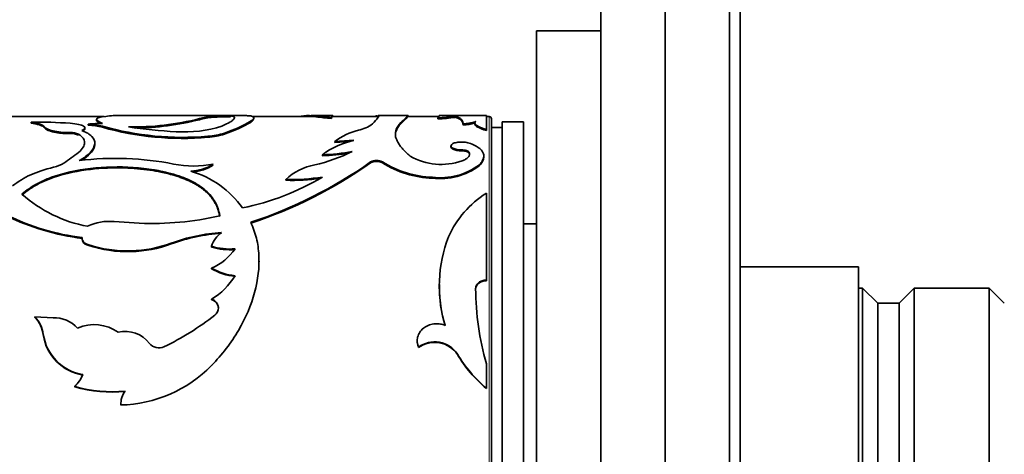
# Model space of a CAD drawing. Units: millimetres. Extents: x 0 to 754, y 0 to 1164.
# Drawn here: x 145 to 190, y 736 to 757 of the extents above; entities that cross this region are included whole.
import ezdxf
from ezdxf import colors
from ezdxf.entities.mleader import LeaderData, LeaderLine
from ezdxf.math import Vec2, Vec3

# ---------------------------------------------------------------- set-up
doc = ezdxf.new("R2010")
doc.units = ezdxf.units.MM
doc.layers.add('DV4_Défaut', color=7, linetype='Continuous')
doc.layers.add('Défaut', color=7, linetype='Continuous')

# ---------------------------------------------------------------- blocks, each defined once
blk = doc.blocks.new('_DOT')
at = {"color": 0}
blk.add_line((0, 0), (-1, 0), dxfattribs=at)
at = {"color": 0, "const_width": 0.333}
blk.add_lwpolyline([(-0.1665, 0, 1), (0.1665, 0, 1)], format="xyb", close=True, dxfattribs=at)
blk = doc.blocks.new('SE3')
at = {"layer": 'DV4_Défaut', "color": 7, "linetype": 'Continuous', "lineweight": 35}
for p, q in [((174.672, 702.125), (174.672, 762.125)), ((177.672, 702.125), (177.672, 762.125)), ((178.172, 703.625), (178.172, 760.625)), ((171.672, 706.125), (171.672, 758.125)), ((168.672, 708.125), (168.672, 756.125)), ((171.672, 756.125), (168.672, 756.125)), ((148.524, 752.125), (142.493, 752.125)), ((148.175, 752.001), (148.175, 751.951)), ((154.985, 752.175), (149.294, 752.175)), ((152.971, 751.981), (152.971, 752.031)), ((154.288, 752.125), (153.449, 752.125)), ((153.593, 752.092), (153.593, 752.142)), ((154.412, 752.113), (154.412, 752.163)), ((158.451, 752.125), (155.445, 752.125)), ((155.5, 752.014), (155.5, 752.064)), ((158.394, 752.167), (158.093, 752.173)), ((159.151, 752.175), (158.181, 752.175)), ((158.394, 752.117), (158.394, 752.167)), ((159.181, 752.174), (159.122, 752.088)), ((159.122, 752.038), (159.122, 752.088)), ((161.3, 752.125), (159.167, 752.125)), ((159.181, 752.124), (159.181, 752.174)), ((162.689, 752.175), (161.293, 752.175)), ((161.313, 752.125), (161.304, 752.125)), ((161.318, 752.121), (161.318, 752.171)), ((164.116, 752.125), (162.676, 752.125)), ((162.689, 752.124), (162.689, 752.174)), ((164.085, 752.015), (164.085, 752.065)), ((166.341, 752.175), (164.132, 752.175)), ((164.878, 752.092), (164.878, 752.141)), ((166.341, 751.526), (166.341, 752.174)), ((166.472, 752.125), (166.341, 752.125)), ((166.572, 712.225), (166.572, 752.025)), ((145.133, 751.821), (145.133, 751.87)), ((145.758, 751.595), (145.758, 751.644)), ((147.781, 751.727), (147.781, 751.776)), ((148.453, 751.628), (148.453, 751.677)), ((155.376, 751.874), (155.376, 751.923)), ((162.353, 751.795), (162.353, 751.844)), ((165.267, 751.732), (165.267, 751.781)), ((165.807, 751.831), (165.807, 751.782)), ((166.341, 751.477), (166.341, 751.526)), ((167.072, 751.625), (166.572, 751.625)), ((167.072, 712.375), (167.072, 751.875)), ((168.072, 751.875), (167.072, 751.875)), ((168.072, 712.375), (168.072, 751.875)), ((153.363, 751.159), (153.363, 751.207)), ((154.135, 751.308), (154.135, 751.356)), ((160.168, 751.019), (159.278, 750.965)), ((162.117, 751.414), (162.117, 751.462)), ((148.093, 750.847), (148.093, 750.893)), ((159.278, 750.918), (159.278, 750.965)), ((159.988, 750.961), (159.278, 750.918)), ((164.687, 750.758), (164.687, 750.711)), ((165.202, 750.523), (165.202, 750.569)), ((158.696, 750.303), (158.696, 750.348)), ((165.53, 750.423), (165.53, 750.469)), ((166.216, 750.24), (166.216, 750.285)), ((160.945, 749.969), (160.945, 750.014)), ((161.494, 749.969), (161.494, 750.014)), ((166.011, 749.837), (166.011, 749.881)), ((151.768, 749.394), (151.768, 749.437)), ((156.996, 749.155), (156.996, 749.198)), ((163.825, 749.252), (163.825, 749.295)), ((166.341, 744.503), (166.341, 748.549)), ((148.994, 747.232), (150.168, 747.157)), ((168.672, 747.125), (168.072, 747.125)), ((147.506, 746.453), (147.506, 746.417)), ((147.766, 746.126), (147.766, 746.161)), ((153.534, 746.044), (153.534, 746.079)), ((149.785, 745.829), (149.785, 745.863)), ((153.534, 745.03), (153.534, 745.062)), ((155.746, 745.353), (155.746, 745.386)), ((183.672, 745.125), (178.172, 745.125)), ((183.672, 719.125), (183.672, 745.125)), ((164.147, 744.329), (164.147, 744.299)), ((166.341, 744.473), (166.341, 744.503)), ((165.838, 744.073), (165.838, 744.103)), ((183.872, 744.125), (183.672, 744.125)), ((183.872, 720.125), (183.872, 744.125)), ((184.572, 743.425), (183.872, 744.125)), ((186.272, 744.125), (185.572, 743.425)), ((186.272, 720.125), (186.272, 744.125)), ((189.772, 744.125), (186.272, 744.125)), ((189.772, 720.125), (189.772, 744.125)), ((190.472, 743.425), (189.772, 744.125)), ((153.534, 743.59), (153.534, 743.619)), ((184.572, 720.825), (184.572, 743.425)), ((185.572, 743.425), (184.572, 743.425)), ((185.572, 720.825), (185.572, 743.425)), ((145.298, 742.757), (145.298, 742.784)), ((146.148, 742.749), (145.298, 742.784)), ((153.854, 743.177), (153.854, 743.205)), ((145.694, 741.942), (145.694, 741.967)), ((163.115, 741.681), (163.115, 741.657)), ((163.178, 741.351), (163.178, 741.374)), ((164.988, 741.032), (164.988, 741.054)), ((153.534, 740.496), (153.534, 740.517)), ((166.341, 739.461), (166.341, 740.603)), ((147.158, 739.525), (147.158, 739.543)), ((166.341, 739.443), (166.341, 739.461)), ((149.306, 738.713), (149.306, 738.696)), ((149.306, 738.662), (149.306, 738.678))]:
    blk.add_line(p, q, dxfattribs=at)
at = {"layer": 'DV4_Défaut', "color": 7, "linetype": 'Continuous', "lineweight": 18}
for p, q in [((158.092, 752.123), (158.092, 752.173)), ((166.472, 712.125), (166.472, 752.125)), ((146.95, 751.331), (146.95, 751.379)), ((151.659, 746.189), (151.659, 746.224))]:
    blk.add_line(p, q, dxfattribs=at)
at = {"layer": 'DV4_Défaut', "color": 7, "linetype": 'Continuous', "lineweight": 35}
for centre, radius, start, end in [((149.202, 747.741), 4.437, 88.7088, 97.7327), ((149.865, 764.203), 12.562, 269.0544, 284.3156), ((149.861, 764.222), 12.629, 270.5424, 284.2581), ((153.77, 749.348), 2.799, 93.6198, 106.5731), ((153.82, 749.007), 3.094, 94.2139, 105.9297), ((154.269, 741.732), 10.431, 89.2142, 93.7179), ((154.274, 741.481), 10.633, 89.2533, 93.6715), ((155.374, 783.948), 31.781, 269.6714, 270.0041), ((158.029, 750.138), 2.036, 88.2143, 102.6212), ((161.006, 772.956), 20.952, 262.8377, 264.8411), ((160.548, 768.704), 16.726, 262.6, 265.1094), ((163.702, 760.15), 8.094, 272.7164, 278.3587), ((163.686, 760.282), 8.277, 272.765, 278.2827), ((166.472, 752.025), 0.1, 0, 90), ((145.344, 728.927), 22.944, 85.9865, 90.5288), ((148.457, 744.675), 7.133, 89.9896, 95.4353), ((147.673, 748.718), 3.06, 75.248, 87.9821), ((147.673, 748.66), 3.069, 75.2883, 87.9831), ((152.195, 764.873), 13.716, 254.1678, 274.8864), ((152.179, 764.696), 13.588, 254.0829, 274.9984), ((152.85, 772.492), 21.092, 261.2935, 267.3913), ((152.279, 757.045), 5.637, 266.044, 287.9487), ((152.057, 757.55), 6.533, 288.5442, 300.5348), ((152.123, 757.372), 6.389, 288.358, 300.613), ((161.016, 748.746), 2.818, 103.0656, 128.0672), ((160.03, 753.138), 1.683, 281.9589, 306.295), ((163.036, 751.159), 0.967, 134.8837, 161.7609), ((163.034, 751.11), 0.965, 134.8204, 161.6965), ((165.239, 753.266), 1.535, 271.0336, 291.2317), ((146.998, 750.524), 0.856, 66.6372, 93.1649), ((146.998, 750.476), 0.856, 66.6622, 93.1891), ((153.115, 754.558), 3.361, 274.24, 287.6758), ((153.117, 754.505), 3.355, 274.202, 287.6605), ((161.061, 747.106), 4.013, 102.8449, 126.1085), ((141.787, 757.373), 8.871, 303.2546, 308.7331), ((149.073, 736.429), 13.749, 78.6951, 97.1329), ((156.615, 757.453), 7.773, 282.8204, 296.536), ((158.463, 759.025), 8.679, 271.5367, 280.7875), ((158.473, 758.907), 8.607, 271.4828, 279.8089), ((164.239, 752.784), 2.888, 239.8687, 289.6237), ((145.804, 751.391), 1.667, 283.1962, 300.5358), ((152.691, 754.374), 4.557, 258.3202, 281.6798), ((152.504, 751.612), 2.031, 271.6299, 303.1283), ((152.509, 751.557), 2.02, 273.9976, 303.1733), ((148.665, 767.402), 21.288, 288.3487, 305.2312), ((148.678, 767.382), 21.301, 288.3005, 305.1643), ((158.805, 747.275), 2.64, 100.1558, 133.2508), ((161.22, 749.5), 0.582, 61.8824, 118.1176), ((161.22, 749.463), 0.575, 61.5374, 118.4644), ((164.018, 754.061), 4.77, 238.0461, 267.6834), ((163.975, 753.887), 4.638, 237.657, 268.1527), ((164.189, 752.308), 3.035, 263.1286, 306.9066), ((164.184, 752.288), 3.057, 263.264, 306.6996), ((151.333, 745.304), 4.45, 35.1203, 73.9752), ((152.611, 759.489), 11.862, 281.4882, 300.8627), ((157.29, 757.953), 8.76, 268.0771, 279.2329), ((157.296, 757.833), 8.683, 268.0184, 278.6389), ((148.94, 753.305), 6.405, 228.5026, 259.3705), ((168.759, 744.667), 4.574, 121.92, 156.0115), ((148.862, 757.422), 11.023, 243.7688, 262.9396), ((148.848, 757.362), 10.997, 243.7869, 263), ((150.792, 760.905), 13.763, 267.3999, 283.121), ((148.775, 744.896), 2.346, 84.6377, 115.6862), ((154.553, 738.342), 8.396, 93.7852, 110.1598), ((154.544, 738.329), 8.373, 93.7339, 110.1532), ((154.816, 745.639), 1.355, 127.0897, 161.0764), ((170.395, 744.226), 6.252, 158.4186, 197.0366), ((149.622, 751.742), 5.881, 251.5987, 271.5825), ((149.62, 751.705), 5.878, 251.6148, 271.6078), ((149.632, 751.695), 5.834, 271.5033, 290.3337), ((149.639, 751.638), 5.811, 271.439, 290.3449), ((154.39, 748.897), 2.946, 253.1073, 274.6373), ((154.389, 748.859), 2.942, 253.1078, 274.6671), ((152.619, 747.29), 2.409, 292.318, 326.5105), ((154.899, 747.398), 2.705, 239.693, 264.2511), ((154.897, 747.365), 2.704, 239.7326, 264.2955), ((151.961, 746.296), 3.105, 300.4408, 329.1997), ((170.488, 744.191), 6.339, 179.0313, 196.7081), ((179.066, 744.219), 13.229, 180.5027, 195.8623), ((153.401, 743.157), 0.454, 2.5747, 72.9166), ((144.348, 741.817), 1.355, 6.3362, 45.4853), ((144.357, 741.795), 1.345, 6.2798, 45.6542), ((145.951, 752.637), 12.458, 295.5152, 308.3472), ((153.409, 743.22), 0.445, 307.4917, 358.0473), ((146.169, 741.206), 1.543, 43.135, 90.7792), ((148.071, 740.485), 1.939, 55.02, 113.6051), ((147.902, 742.298), 2.233, 188.5372, 260.6941), ((147.895, 742.273), 2.226, 188.5281, 260.8462), ((149.505, 740.663), 1.446, 37.8293, 102.8477), ((151.079, 741.888), 0.548, 217.9818, 295.7932), ((163.93, 740.351), 1.27, 33.6213, 126.313), ((163.929, 740.321), 1.275, 33.8687, 126.1147), ((170.41, 744.288), 6.313, 210.811, 229.8685), ((170.351, 744.228), 6.243, 210.7877, 230.0329), ((149.141, 744.839), 6.164, 271.5389, 315.4635), ((145.8, 740.895), 1.916, 315.1304, 335.3167), ((148.884, 745.447), 6.15, 253.7059, 275.8566), ((148.88, 745.403), 6.125, 253.6726, 275.9158), ((150.318, 738.717), 1.012, 142.8028, 182.1738)]:
    blk.add_arc(centre, radius, start, end, dxfattribs=at)
for points in [[(148.458, 751.808), (148.036, 751.98), (148.085, 752.087), (148.605, 752.138)], [(159.161, 752.175), (159.173, 752.175), (159.179, 752.174), (159.181, 752.174)], [(161.318, 752.171), (161.311, 752.174), (161.304, 752.175), (161.297, 752.175)], [(145.758, 751.644), (145.682, 751.751), (145.491, 751.816), (145.133, 751.87)], [(146.95, 751.379), (146.33, 751.385), (145.863, 751.503), (145.758, 751.644)], [(165.807, 751.782), (165.807, 751.687), (165.985, 751.582), (166.341, 751.477)], [(165.202, 750.523), (165.363, 750.523), (165.487, 750.486), (165.53, 750.423)], [(165.53, 750.423), (165.547, 750.39), (165.556, 750.358), (165.556, 750.327)], [(147.506, 746.418), (147.506, 746.287), (147.593, 746.189), (147.766, 746.126)], [(165.838, 744.073), (165.847, 744.302), (166.055, 744.465), (166.341, 744.473)]]:
    blk.add_open_spline(points, degree=3, dxfattribs=at)
for points, knots in [([(148.348, 751.807), (148.336, 751.813), (148.305, 751.829), (148.26, 751.854), (148.219, 751.882), (148.191, 751.909), (148.177, 751.932), (148.175, 751.946), (148.175, 751.951)], [0, 0, 0, 0, 0.106385, 0.301578, 0.492707, 0.680612, 0.866182, 1, 1, 1, 1]), ([(154.016, 751.682), (154.181, 751.756), (154.304, 751.813), (154.394, 751.866), (154.407, 751.873), (154.428, 751.887), (154.439, 751.893), (154.469, 751.913), (154.486, 751.925), (154.534, 751.962), (154.559, 751.984), (154.61, 752.047), (154.613, 752.081), (154.582, 752.111), (154.579, 752.113), (154.571, 752.118), (154.567, 752.121), (154.551, 752.129), (154.539, 752.134), (154.496, 752.148), (154.458, 752.157), (154.412, 752.163)], [0, 0, 0, 0, 0.25, 0.25, 0.28125, 0.28125, 0.3125, 0.3125, 0.375, 0.375, 0.5, 0.5, 0.75, 0.75, 0.78125, 0.78125, 0.8125, 0.8125, 0.875, 0.875, 1, 1, 1, 1]), ([(154.992, 752.175), (155.081, 752.175), (155.154, 752.172), (155.221, 752.168), (155.236, 752.167), (155.261, 752.165), (155.273, 752.164), (155.307, 752.16), (155.328, 752.157), (155.386, 752.147), (155.417, 752.138), (155.489, 752.108), (155.508, 752.08), (155.496, 752.041), (155.495, 752.038), (155.49, 752.03), (155.488, 752.026), (155.479, 752.013), (155.47, 752.004), (155.44, 751.973), (155.412, 751.95), (155.376, 751.923)], [0, 0, 0, 0, 0.172141, 0.172141, 0.206635, 0.206635, 0.241129, 0.241129, 0.310117, 0.310117, 0.448094, 0.448094, 0.724047, 0.724047, 0.758541, 0.758541, 0.793035, 0.793035, 0.862023, 0.862023, 1, 1, 1, 1]), ([(155.496, 752.014), (155.496, 752.009), (155.493, 751.996), (155.481, 751.973), (155.457, 751.943), (155.423, 751.91), (155.392, 751.886), (155.376, 751.874)], [0, 0, 0, 0, 0.123712, 0.336224, 0.55284, 0.773971, 1, 1, 1, 1]), ([(161.027, 751.781), (161.149, 751.914), (161.231, 751.999), (161.306, 752.1), (161.322, 752.137), (161.322, 752.157)], [0, 0, 0, 0, 0.5661656, 0.5661656, 1, 1, 1, 1]), ([(161.267, 752.171), (161.258, 752.169), (161.248, 752.166), (161.235, 752.163), (161.232, 752.162), (161.226, 752.16), (161.223, 752.159), (161.214, 752.156), (161.208, 752.154), (161.189, 752.148), (161.175, 752.144), (161.151, 752.135), (161.141, 752.131), (161.131, 752.128)], [0, 0, 0, 0, 0.3361901, 0.3361901, 0.3992276, 0.3992276, 0.4622652, 0.4622652, 0.5883403, 0.5883403, 0.8404906, 0.8404906, 1, 1, 1, 1]), ([(162.353, 751.844), (162.4, 751.89), (162.483, 751.972), (162.615, 752.091), (162.679, 752.161), (162.691, 752.175), (162.69, 752.174)], [0, 0, 0, 0, 0.225153, 0.398446, 0.796852, 1, 1, 1, 1]), ([(162.353, 751.795), (162.46, 751.904), (162.534, 751.965), (162.576, 752.007), (162.58, 752.011), (162.587, 752.017), (162.59, 752.02), (162.599, 752.029), (162.605, 752.035), (162.621, 752.052), (162.631, 752.062), (162.658, 752.088), (162.671, 752.102), (162.686, 752.119), (162.689, 752.123), (162.689, 752.124)], [0, 0, 0, 0, 0.411784, 0.411784, 0.437521, 0.437521, 0.463258, 0.463258, 0.514731, 0.514731, 0.617677, 0.617677, 0.823569, 0.823569, 1, 1, 1, 1]), ([(164.135, 752.175), (164.135, 752.175), (164.137, 752.175), (164.14, 752.171), (164.127, 752.147), (164.1, 752.093), (164.085, 752.065)], [0, 0, 0, 0, 0.021796, 0.168056, 0.547473, 1, 1, 1, 1]), ([(164.878, 752.141), (164.909, 752.133), (164.967, 752.118), (165.043, 752.087), (165.106, 752.052), (165.174, 751.999), (165.235, 751.917), (165.256, 751.828), (165.267, 751.781)], [0, 0, 0, 0, 0.137094, 0.266075, 0.387018, 0.50001, 0.733889, 1, 1, 1, 1]), ([(164.878, 752.092), (165.006, 752.062), (165.098, 752.015), (165.211, 751.91), (165.249, 751.838), (165.267, 751.732)], [0, 0, 0, 0, 0.5, 0.5, 1, 1, 1, 1]), ([(145.758, 751.595), (145.749, 751.606), (145.731, 751.628), (145.691, 751.659), (145.642, 751.688), (145.582, 751.714), (145.512, 751.739), (145.433, 751.762), (145.343, 751.784), (145.243, 751.803), (145.17, 751.815), (145.133, 751.821)], [0, 0, 0, 0, 0.114292, 0.22622, 0.336429, 0.445593, 0.554407, 0.663571, 0.77378, 0.885708, 1, 1, 1, 1]), ([(146.95, 751.331), (146.875, 751.333), (146.729, 751.336), (146.52, 751.352), (146.328, 751.377), (146.181, 751.406), (146.072, 751.434), (145.994, 751.457), (145.926, 751.483), (145.868, 751.509), (145.821, 751.537), (145.783, 751.566), (145.766, 751.585), (145.758, 751.595)], [0, 0, 0, 0, 0.130748, 0.255072, 0.376642, 0.499379, 0.570066, 0.639818, 0.709369, 0.779459, 0.850812, 0.924114, 1, 1, 1, 1]), ([(146.95, 751.815), (147.258, 751.79), (147.464, 751.749), (147.673, 751.621), (147.649, 751.55), (147.496, 751.472)], [0, 0, 0, 0, 0.5, 0.5, 1, 1, 1, 1]), ([(147.496, 751.472), (147.618, 751.423), (147.708, 751.381), (147.779, 751.339), (147.802, 751.325), (147.837, 751.302), (147.854, 751.29), (147.902, 751.253), (147.93, 751.228), (148.058, 751.097), (148.103, 750.982), (148.079, 750.727), (148.012, 750.595), (147.825, 750.393), (147.751, 750.327), (147.653, 750.253), (147.648, 750.249), (147.629, 750.236), (147.62, 750.229), (147.589, 750.208), (147.566, 750.194), (147.492, 750.146), (147.433, 750.111), (147.366, 750.071)], [0, 0, 0, 0, 0.125, 0.125, 0.15625, 0.15625, 0.1875, 0.1875, 0.25, 0.25, 0.5, 0.5, 0.75, 0.75, 0.875, 0.875, 0.890625, 0.890625, 0.90625, 0.90625, 0.9375, 0.9375, 1, 1, 1, 1]), ([(147.632, 751.555), (147.632, 751.549), (147.629, 751.533), (147.615, 751.508), (147.588, 751.481), (147.562, 751.462), (147.547, 751.452), (147.546, 751.452)], [0, 0, 0, 0, 0.194007, 0.454302, 0.72069, 0.995942, 1, 1, 1, 1]), ([(165.267, 751.781), (165.3, 751.784), (165.365, 751.79), (165.456, 751.802), (165.538, 751.814), (165.611, 751.827), (165.677, 751.842), (165.733, 751.857), (165.781, 751.873), (165.821, 751.89), (165.84, 751.902), (165.849, 751.908)], [0, 0, 0, 0, 0.116563, 0.229049, 0.338538, 0.446199, 0.553263, 0.66098, 0.77058, 0.883228, 1, 1, 1, 1]), ([(165.849, 751.908), (165.841, 751.899), (165.823, 751.882), (165.809, 751.855), (165.805, 751.827), (165.812, 751.799), (165.829, 751.77), (165.857, 751.74), (165.895, 751.71), (165.943, 751.68), (166.002, 751.649), (166.071, 751.619), (166.151, 751.588), (166.24, 751.556), (166.307, 751.536), (166.341, 751.526)], [0, 0, 0, 0, 0.08112, 0.160199, 0.237569, 0.31358, 0.388604, 0.463027, 0.537243, 0.611653, 0.68665, 0.762621, 0.839939, 0.918955, 1, 1, 1, 1]), ([(147.337, 750.453), (147.434, 750.54), (147.505, 750.619), (147.597, 750.767), (147.621, 750.843), (147.621, 750.954), (147.615, 750.991), (147.591, 751.061), (147.571, 751.098), (147.507, 751.186), (147.436, 751.247), (147.337, 751.31)], [0, 0, 0, 0, 0.25, 0.25, 0.5, 0.5, 0.625, 0.625, 0.75, 0.75, 1, 1, 1, 1]), ([(162.789, 750.286), (162.742, 750.328), (162.653, 750.406), (162.538, 750.515), (162.421, 750.637), (162.31, 750.774), (162.21, 750.927), (162.141, 751.073), (162.101, 751.208), (162.093, 751.339), (162.109, 751.419), (162.117, 751.462)], [0, 0, 0, 0, 0.093253, 0.176523, 0.249937, 0.375554, 0.499947, 0.624288, 0.749989, 0.863795, 1, 1, 1, 1]), ([(162.097, 751.255), (162.097, 751.264), (162.098, 751.273), (162.1, 751.324), (162.106, 751.368), (162.117, 751.414)], [0, 0, 0, 0, 0.178303, 0.178303, 1, 1, 1, 1]), ([(148.093, 750.846), (148.093, 750.834), (148.088, 750.714), (147.983, 750.489), (147.713, 750.239), (147.511, 750.113), (147.457, 750.08)], [0, 0, 0, 0, 0.052867, 0.489723, 0.866873, 1, 1, 1, 1]), ([(165.53, 750.894), (165.459, 750.91), (165.323, 750.943), (165.068, 750.941), (164.842, 750.903), (164.706, 750.828), (164.667, 750.736), (164.766, 750.649), (164.954, 750.582), (165.118, 750.574), (165.202, 750.569)], [0, 0, 0, 0, 0.128438, 0.249289, 0.374434, 0.499812, 0.6252, 0.750632, 0.871548, 1, 1, 1, 1]), ([(164.687, 750.711), (164.687, 750.675), (164.719, 750.64), (164.885, 750.55), (165.013, 750.526), (165.202, 750.523)], [0, 0, 0, 0, 0.383825, 0.383825, 1, 1, 1, 1]), ([(165.202, 750.569), (165.222, 750.569), (165.26, 750.568), (165.315, 750.563), (165.365, 750.555), (165.426, 750.539), (165.492, 750.512), (165.517, 750.483), (165.53, 750.469)], [0, 0, 0, 0, 0.131528, 0.256569, 0.378371, 0.50044, 0.744023, 1, 1, 1, 1]), ([(166.011, 749.881), (166.033, 749.905), (166.075, 749.951), (166.125, 750.02), (166.166, 750.086), (166.194, 750.151), (166.217, 750.234), (166.22, 750.337), (166.185, 750.453), (166.115, 750.56), (165.999, 750.671), (165.812, 750.787), (165.627, 750.857), (165.53, 750.894)], [0, 0, 0, 0, 0.06156, 0.120697, 0.177636, 0.232625, 0.285945, 0.392838, 0.500291, 0.600551, 0.700301, 0.843673, 1, 1, 1, 1]), ([(165.53, 750.469), (165.537, 750.454), (165.55, 750.424), (165.557, 750.379), (165.553, 750.335), (165.538, 750.293), (165.512, 750.251), (165.474, 750.211), (165.424, 750.171), (165.364, 750.134), (165.292, 750.097), (165.237, 750.075), (165.209, 750.064)], [0, 0, 0, 0, 0.107398, 0.21002, 0.308905, 0.405212, 0.500196, 0.595163, 0.69142, 0.790224, 0.892736, 1, 1, 1, 1]), ([(166.011, 749.837), (166.11, 749.942), (166.173, 750.039), (166.211, 750.166), (166.216, 750.203), (166.216, 750.24)], [0, 0, 0, 0, 0.716625, 0.716625, 1, 1, 1, 1]), ([(144.266, 748.893), (144.803, 749.321), (145.343, 749.555), (146.177, 749.766), (146.177, 749.766), (146.177, 749.766), (146.185, 749.768)], [0, 0, 0, 0, 0.999985, 0.999985, 0.999985, 1, 1, 1, 1]), ([(151.768, 749.437), (151.585, 749.486), (151.417, 749.527), (151.189, 749.578), (151.117, 749.593), (151.015, 749.613), (150.982, 749.62), (150.918, 749.631), (150.896, 749.635), (150.537, 749.694), (150.217, 749.731), (149.213, 749.798), (148.55, 749.783), (147.235, 749.63), (146.621, 749.493), (145.942, 749.245), (145.811, 749.191), (145.621, 749.105), (145.559, 749.075), (145.467, 749.029), (145.437, 749.013), (145.377, 748.981), (145.341, 748.961), (145.141, 748.848), (144.933, 748.704), (144.696, 748.508)], [0, 0, 0, 0, 0.0625, 0.0625, 0.09375, 0.09375, 0.109375, 0.109375, 0.125, 0.125, 0.25, 0.25, 0.5, 0.5, 0.75, 0.75, 0.8125, 0.8125, 0.84375, 0.84375, 0.859375, 0.859375, 0.875, 0.875, 1, 1, 1, 1]), ([(151.768, 749.394), (151.573, 749.444), (151.215, 749.534), (150.463, 749.669), (149.355, 749.761), (147.835, 749.7), (146.445, 749.415), (145.553, 749.051), (145.042, 748.741), (144.818, 748.564), (144.696, 748.467)], [0, 0, 0, 0, 0.081956, 0.150289, 0.30034, 0.500055, 0.713926, 0.856855, 0.921416, 1, 1, 1, 1]), ([(153.917, 747.502), (153.893, 747.64), (153.867, 747.751), (153.811, 747.922), (153.761, 748.035), (153.595, 748.331), (153.445, 748.514), (153.073, 748.844), (152.851, 748.99), (152.474, 749.181), (152.361, 749.23), (152.09, 749.334), (151.937, 749.386), (151.768, 749.437)], [0, 0, 0, 0, 0.125, 0.125, 0.25, 0.25, 0.5, 0.5, 0.75, 0.75, 0.875, 0.875, 1, 1, 1, 1]), ([(153.917, 747.463), (153.907, 747.515), (153.887, 747.618), (153.844, 747.766), (153.792, 747.908), (153.729, 748.044), (153.656, 748.174), (153.572, 748.299), (153.479, 748.417), (153.374, 748.531), (153.26, 748.639), (153.135, 748.742), (153, 748.84), (152.855, 748.933), (152.7, 749.021), (152.534, 749.105), (152.358, 749.184), (152.171, 749.259), (151.975, 749.329), (151.838, 749.373), (151.768, 749.394)], [0, 0, 0, 0, 0.059004, 0.116825, 0.17359, 0.229434, 0.2845, 0.338935, 0.392891, 0.446527, 0.500001, 0.553474, 0.60711, 0.661066, 0.715501, 0.770566, 0.826411, 0.883176, 0.940996, 1, 1, 1, 1]), ([(153.534, 740.517), (153.772, 740.777), (154.248, 741.299), (154.999, 742.438), (155.64, 743.933), (155.796, 745.392), (155.654, 746.468), (155.462, 746.954), (155.366, 747.197)], [0, 0, 0, 0, 0.12506, 0.250189, 0.499893, 0.749639, 0.874844, 1, 1, 1, 1]), ([(147.507, 746.483), (147.507, 746.463), (147.505, 746.424), (147.518, 746.368), (147.542, 746.316), (147.58, 746.269), (147.63, 746.227), (147.692, 746.19), (147.741, 746.171), (147.766, 746.161)], [0, 0, 0, 0, 0.15392, 0.297082, 0.433361, 0.567231, 0.703403, 0.846363, 1, 1, 1, 1]), ([(165.838, 744.103), (165.84, 744.125), (165.843, 744.169), (165.863, 744.231), (165.892, 744.289), (165.933, 744.341), (166.008, 744.411), (166.142, 744.485), (166.274, 744.497), (166.341, 744.503)], [0, 0, 0, 0, 0.106283, 0.207295, 0.305244, 0.402545, 0.501662, 0.745158, 1, 1, 1, 1]), ([(153.534, 743.619), (153.559, 743.608), (153.607, 743.587), (153.67, 743.547), (153.725, 743.503), (153.77, 743.453), (153.806, 743.398), (153.832, 743.338), (153.849, 743.273), (153.852, 743.228), (153.854, 743.205)], [0, 0, 0, 0, 0.133472, 0.259751, 0.381012, 0.499703, 0.618435, 0.739812, 0.866279, 1, 1, 1, 1]), ([(164.417, 742.395), (164.38, 742.407), (164.31, 742.43), (164.201, 742.454), (164.094, 742.467), (163.988, 742.469), (163.828, 742.455), (163.619, 742.4), (163.394, 742.262), (163.221, 742.076), (163.125, 741.854), (163.103, 741.611), (163.152, 741.455), (163.178, 741.374)], [0, 0, 0, 0, 0.053594, 0.104792, 0.154163, 0.202344, 0.250017, 0.374877, 0.499882, 0.624894, 0.750078, 0.870306, 1, 1, 1, 1]), ([(163.117, 741.613), (163.117, 741.607), (163.118, 741.601), (163.125, 741.516), (163.145, 741.435), (163.178, 741.351)], [0, 0, 0, 0, 0.071013, 0.071013, 1, 1, 1, 1])]:
    blk.add_open_spline(points, degree=3, knots=knots, dxfattribs=at)

msp = doc.modelspace()

# ---------------------------------------------------------------- block references
at = {"layer": 'Défaut'}
msp.add_blockref('SE3', (0, 0), dxfattribs=at)

# ---------------------------------------------------------------- leaders
at = {"layer": 'Défaut', "color": 7, "linetype": 'Continuous', "lineweight": 18}
ml = msp.add_multileader_mtext('Standard', dxfattribs=at)
ml.set_content('{\\pxsm0.9;\\fSolid Edge ISO|b1||i0||c0|p34;\\W1.;13/10/2016\\P}', color=256)
ml.set_leader_properties()
ml.set_arrow_properties(name='DOT')
ml.build(insert=Vec2(0, 0))
ml.multileader.update_dxf_attribs({"leader_type": 0, "dogleg_length": 0, "arrow_head_size": 12})
ctx = ml.context
ctx.base_point, ctx.char_height, ctx.arrow_head_size, ctx.landing_gap_size = Vec3(656.602, 1156.973), 12, 12, 4.2
notes = []
notes.append((ctx, [(0, (0, 0, 0), (0, 0), (1, 0), 1, [])]))
ctx.mtext.insert = Vec3(658.602, 1163.093)
for ctx, leaders in notes:
    for number, flags, end, landing, length, lines in leaders:
        leader = LeaderData()
        leader.index, (leader.has_last_leader_line, leader.has_dogleg_vector, leader.attachment_direction) = number, flags
        leader.last_leader_point, leader.dogleg_vector, leader.dogleg_length = Vec3(end), Vec3(landing), length
        for number, points, colour, breaks in lines:
            line = LeaderLine()
            line.index, line.vertices, line.color, line.breaks = number, Vec3.list(points), colors.encode_raw_color(colour), breaks
            leader.lines.append(line)
        ctx.leaders.append(leader)

doc.saveas('drawing.dxf')
